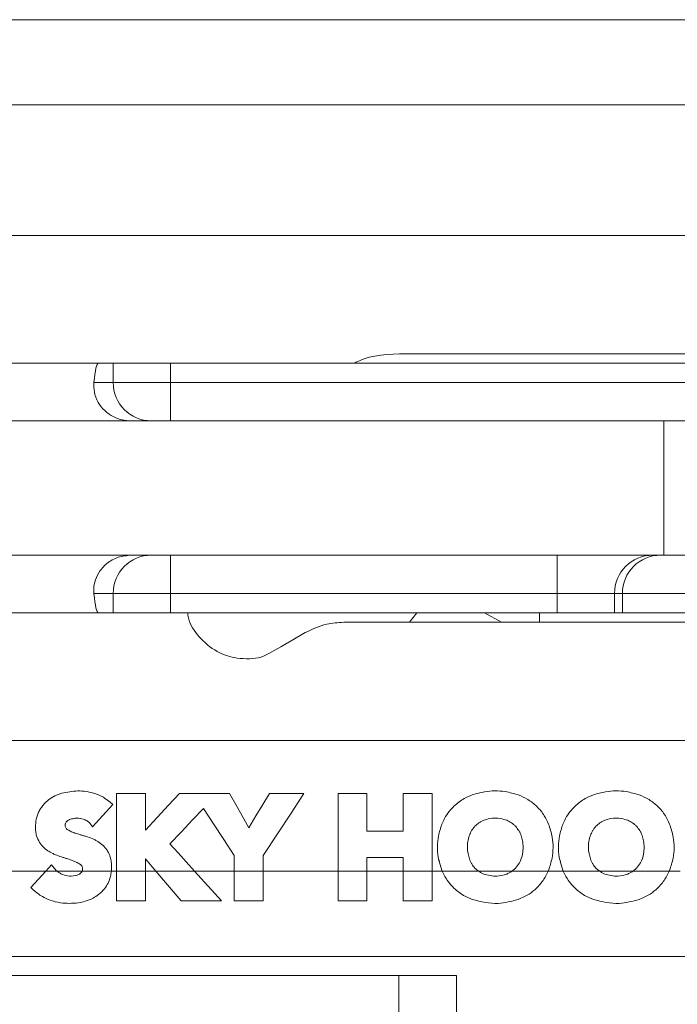
# Model space of a CAD drawing. Units: inches. Extents: x 0 to 33.4, y 0 to 8.5.
# Drawn here: x 4.3 to 4.4, y 7.4 to 7.6 of the extents above; entities that cross this region are included whole.
import ezdxf

# ---------------------------------------------------------------- set-up
doc = ezdxf.new("R2010")
doc.units = ezdxf.units.IN
doc.header["$MEASUREMENT"] = 0

msp = doc.modelspace()

# ---------------------------------------------------------------- linework, layer by layer
at = {"color": 7, "linetype": 'Continuous', "lineweight": 15}
for p, q in [((4.260679093870765, 7.61435937416587), (4.518056276627587, 7.61435937416587)), ((4.494434240178034, 7.596857080353861), (4.260679093870765, 7.596857080353861)), ((4.23902555068101, 7.570102573424208), (4.532792879722424, 7.570102573424208)), ((4.479578046464718, 7.54582470988416), (4.369976031263217, 7.54582470988416)), ((4.306910811798015, 7.543856231290859), (4.287117332453977, 7.543856231290859)), ((4.306910811798015, 7.543856231290859), (4.30994167278525, 7.543856231290859)), ((4.30994167278525, 7.543856231290859), (4.30994167278525, 7.53991915677228)), ((4.321687997090709, 7.543856231290859), (4.30994167278525, 7.543856231290859)), ((4.321687997090709, 7.53991915677228), (4.321687997090709, 7.543856231290859)), ((4.321687997090709, 7.543856231290859), (4.437709714131267, 7.543856231290859)), ((4.30994167278525, 7.53991915677228), (4.305985531820261, 7.53991915677228)), ((4.321687997090709, 7.53991915677228), (4.30994167278525, 7.53991915677228)), ((4.321687997090709, 7.53991915677228), (4.321687997090709, 7.532045242399077)), ((4.437709714131267, 7.53991915677228), (4.321687997090709, 7.53991915677228)), ((4.285875945461252, 7.532045242399077), (4.313586810676306, 7.532045242399077)), ((4.422931179520826, 7.532045242399077), (4.313586810676306, 7.532045242399077)), ((4.422931179520826, 7.532045242399077), (4.422931179520826, 7.504486190096935)), ((4.462151431778459, 7.532045242399077), (4.422931179520826, 7.532045242399077)), ((4.313586810676306, 7.504486190096935), (4.285875945461252, 7.504486190096935)), ((4.313586810676306, 7.504486190096935), (4.422931179520826, 7.504486190096935)), ((4.321687997090709, 7.504486190096935), (4.321687997090709, 7.496612158391754)), ((4.401037384439816, 7.504486190096935), (4.401037384439816, 7.496612158391754)), ((4.422931179520826, 7.504486190096935), (4.462151431778459, 7.504486190096935)), ((4.305985531820261, 7.496612158391754), (4.30994167278525, 7.496612158391754)), ((4.30994167278525, 7.496612158391754), (4.30994167278525, 7.492675083873175)), ((4.30994167278525, 7.496612158391754), (4.321687997090709, 7.496612158391754)), ((4.321687997090709, 7.492675083873175), (4.321687997090709, 7.496612158391754)), ((4.321687997090709, 7.496612158391754), (4.401037384439816, 7.496612158391754)), ((4.401037384439816, 7.496612158391754), (4.412803464517054, 7.496612158391754)), ((4.401037384439816, 7.496612158391754), (4.401037384439816, 7.492675083873175)), ((4.412803464517054, 7.492675083873175), (4.412803464517054, 7.496612158391754)), ((4.412803464517054, 7.496612158391754), (4.414417629870078, 7.496612158391754)), ((4.414417629870078, 7.496612158391754), (4.414417629870078, 7.492675083873175)), ((4.414417629870078, 7.496612158391754), (4.434027748665645, 7.496612158391754)), ((4.287117332453977, 7.492675083873175), (4.306910811798015, 7.492675083873175)), ((4.30994167278525, 7.492675083873175), (4.306910811798015, 7.492675083873175)), ((4.30994167278525, 7.492675083873175), (4.321687997090709, 7.492675083873175)), ((4.401037384439816, 7.492675083873175), (4.321687997090709, 7.492675083873175)), ((4.370737735797275, 7.490706605279874), (4.372250174325456, 7.492675083873175)), ((4.401037384439816, 7.492675083873175), (4.412803464517054, 7.492675083873175)), ((4.414417629870078, 7.492675083873175), (4.412803464517054, 7.492675083873175)), ((4.414417629870078, 7.492675083873175), (4.434027748665645, 7.492675083873175)), ((4.357237533086102, 7.490706605279874), (4.533575865343974, 7.490706605279874)), ((4.337265151808755, 7.483226339692541), (4.337951734543959, 7.483226339692541)), ((4.695311572959278, 7.466428741739826), (4.23902555068101, 7.466428741739826)), ((4.310606871767481, 7.45558151771455), (4.310606871767481, 7.439674234810172)), ((4.316542197868754, 7.45558151771455), (4.310606871767481, 7.45558151771455)), ((4.316542197868754, 7.448075556424055), (4.316542197868754, 7.45558151771455)), ((4.326452951378884, 7.45558151771455), (4.323561246117444, 7.45558151771455)), ((4.331434779161718, 7.45558151771455), (4.326452951378884, 7.45558151771455)), ((4.333800221169263, 7.45558151771455), (4.331434779161718, 7.45558151771455)), ((4.34907665402794, 7.45558151771455), (4.342007417025703, 7.45558151771455)), ((4.356075345178462, 7.45558151771455), (4.356075345178462, 7.439674234810172)), ((4.362010671279736, 7.45558151771455), (4.356075345178462, 7.45558151771455)), ((4.362010671279736, 7.447888411919298), (4.362010671279736, 7.45558151771455)), ((4.369451542655488, 7.45558151771455), (4.369451542655488, 7.447888411919298)), ((4.375386868756761, 7.45558151771455), (4.369451542655488, 7.45558151771455)), ((4.375386868756761, 7.439674234810172), (4.375386868756761, 7.45558151771455)), ((4.309871728259922, 7.453308327974632), (4.309344115688281, 7.453777538554271)), ((4.305218136685275, 7.449412906308209), (4.305725406825247, 7.448772743036763)), ((4.369451542655488, 7.447888411919298), (4.362010671279736, 7.447888411919298)), ((4.334797132319527, 7.442848182144463), (4.334797132319527, 7.439674234810172)), ((4.3407324584208, 7.439674234810172), (4.3407324584208, 7.442848182144463)), ((4.29780983226664, 7.440292926329661), (4.297305275428657, 7.440965590558988)), ((4.316542197868754, 7.439674234810172), (4.316542197868754, 7.442167304676683)), ((4.362010671279736, 7.44247659177044), (4.369451542655488, 7.44247659177044)), ((4.362010671279736, 7.439674234810172), (4.362010671279736, 7.44247659177044)), ((4.369451542655488, 7.44247659177044), (4.369451542655488, 7.439674234810172)), ((4.260679093870765, 7.439674234810172), (4.296130129670708, 7.439674234810172)), ((4.296130129670708, 7.439674234810172), (4.29303959070621, 7.436278178041711)), ((4.296130129670708, 7.439674234810172), (4.298382287653586, 7.439674234810172)), ((4.298382287653586, 7.439674234810172), (4.29780983226664, 7.440292926329661)), ((4.298382287653586, 7.439674234810172), (4.303599798713787, 7.439674234810172)), ((4.303599798713787, 7.439674234810172), (4.309567457108221, 7.439674234810172)), ((4.309567457108221, 7.439674234810172), (4.309605897997482, 7.440518086395261)), ((4.309567457108221, 7.439674234810172), (4.310606871767481, 7.439674234810172)), ((4.310606871767481, 7.439674234810172), (4.316542197868754, 7.439674234810172)), ((4.310606871767481, 7.439674234810172), (4.310606871767481, 7.433557366806087)), ((4.316542197868754, 7.433557366806087), (4.316542197868754, 7.439674234810172)), ((4.316542197868754, 7.439674234810172), (4.318679443845773, 7.439674234810172)), ((4.318679443845773, 7.439674234810172), (4.326638570567929, 7.439674234810172)), ((4.318679443845773, 7.439674234810172), (4.323923376600748, 7.433557366806087)), ((4.326638570567929, 7.439674234810172), (4.334797132319527, 7.439674234810172)), ((4.332157705477077, 7.433557366806087), (4.326638570567929, 7.439674234810172)), ((4.334797132319527, 7.439674234810172), (4.3407324584208, 7.439674234810172)), ((4.334797132319527, 7.439674234810172), (4.334797132319527, 7.433557366806087)), ((4.3407324584208, 7.439674234810172), (4.356075345178462, 7.439674234810172)), ((4.3407324584208, 7.433557366806087), (4.3407324584208, 7.439674234810172)), ((4.356075345178462, 7.439674234810172), (4.362010671279736, 7.439674234810172)), ((4.356075345178462, 7.439674234810172), (4.356075345178462, 7.433557366806087)), ((4.362010671279736, 7.433557366806087), (4.362010671279736, 7.439674234810172)), ((4.362010671279736, 7.439674234810172), (4.369451542655488, 7.439674234810172)), ((4.369451542655488, 7.439674234810172), (4.375386868756761, 7.439674234810172)), ((4.369451542655488, 7.439674234810172), (4.369451542655488, 7.433557366806087)), ((4.375386868756761, 7.439674234810172), (4.377449623594308, 7.439674234810172)), ((4.375386868756761, 7.433557366806087), (4.375386868756761, 7.439674234810172)), ((4.377390180281002, 7.43981550251157), (4.377449623594308, 7.439674234810172)), ((4.377449623594308, 7.439674234810172), (4.38486670591154, 7.439674234810172)), ((4.384173215256137, 7.440284713091208), (4.38486670591154, 7.439674234810172)), ((4.38486670591154, 7.439674234810172), (4.391799808486414, 7.439674234810172)), ((4.391799808486414, 7.439674234810172), (4.392494340463122, 7.440282014455716)), ((4.391799808486414, 7.439674234810172), (4.399219442774166, 7.439674234810172)), ((4.399219442774166, 7.439674234810172), (4.399278739422499, 7.43981550251157)), ((4.399219442774166, 7.439674234810172), (4.402281440735037, 7.439674234810172)), ((4.402221997421732, 7.43981550251157), (4.402281440735037, 7.439674234810172)), ((4.402281440735037, 7.439674234810172), (4.40969852305227, 7.439674234810172)), ((4.409005032396866, 7.440284713091208), (4.40969852305227, 7.439674234810172)), ((4.40969852305227, 7.439674234810172), (4.416631625627144, 7.439674234810172)), ((4.416631625627144, 7.439674234810172), (4.417326157603851, 7.440282014455716)), ((4.416631625627144, 7.439674234810172), (4.424051259914895, 7.439674234810172)), ((4.424051259914895, 7.439674234810172), (4.424110556563228, 7.43981550251157)), ((4.424051259914895, 7.439674234810172), (4.426284762113287, 7.439674234810172)), ((4.29303959070621, 7.436278178041711), (4.293546860846183, 7.435811548765585)), ((4.310606871767481, 7.433557366806087), (4.316542197868754, 7.433557366806087)), ((4.323923376600748, 7.433557366806087), (4.332157705477077, 7.433557366806087)), ((4.334797132319527, 7.433557366806087), (4.3407324584208, 7.433557366806087)), ((4.356075345178462, 7.433557366806087), (4.362010671279736, 7.433557366806087)), ((4.369451542655488, 7.433557366806087), (4.375386868756761, 7.433557366806087)), ((4.663815504804545, 7.422171940998164), (4.260679093870765, 7.422171940998164)), ((4.185875946211444, 7.418234983811563), (4.368553557029095, 7.418234866479586)), ((4.368553557029095, 6.969948215791894), (4.368553557029095, 7.418234866479586)), ((4.368553557029095, 7.418234866479586), (4.380364135258954, 7.418234866479586)), ((4.380364135258954, 7.418234866479586), (4.380364135258954, 5.604123180585918))]:
    msp.add_line(p, q, dxfattribs=at)
at = {"color": 8, "linetype": 'Continuous', "lineweight": 15}
for p, q in [((4.386164470919648, 7.492675083873175), (4.389599085909349, 7.490706605279874)), ((4.397396485166461, 7.492675083873175), (4.397396485166461, 7.490706605279874))]:
    msp.add_line(p, q, dxfattribs=at)
at = {"color": 7, "linetype": 'Continuous', "lineweight": 15, "flags": 128}
for points in [[(4.341888735730052, 7.484281271505878), (4.344337850104341, 7.485695239171603), (4.346830083980509, 7.487134081216643), (4.349363516047418, 7.488596741653199)], [(4.323561246117444, 7.45558151771455), (4.321315629392332, 7.453180084122781), (4.318969737825605, 7.450671526435188), (4.316542197868754, 7.448075556424055)], [(4.337782439166341, 7.448542068368202), (4.336406985722363, 7.450973538946314), (4.335076470425923, 7.453325458443405), (4.333800221169263, 7.45558151771455)], [(4.342007417025703, 7.45558151771455), (4.340653362001195, 7.453325458443405), (4.339241726308531, 7.450973538946314), (4.337782439166341, 7.448542068368202)], [(4.3407324584208, 7.442848182144463), (4.343641602147456, 7.447287554860449), (4.346443137783878, 7.45156278013935), (4.34907665402794, 7.45558151771455)], [(4.305725406825247, 7.448772743036763), (4.307136221194066, 7.450316010542138), (4.308519623879547, 7.451829241061169), (4.309871728259922, 7.453308327974632)], [(4.321576927707126, 7.445284228669711), (4.323934552471643, 7.447746909553945), (4.326239876507009, 7.450155148400431), (4.328477279993667, 7.452492284068308)], [(4.328477279993667, 7.452492284068308), (4.330516759100097, 7.449380053354395), (4.332631741334309, 7.446152602638182), (4.334797132319527, 7.442848182144463)], [(4.326638570567929, 7.439674234810172), (4.324942888823255, 7.441553658432244), (4.323253557671886, 7.443425924803662), (4.321576927707126, 7.445284228669711)], [(4.297305275428657, 7.440965590558988), (4.296717830881533, 7.440320147348536), (4.296130129670708, 7.439674234810172)], [(4.316542197868754, 7.442167304676683), (4.317253742982258, 7.441337298264989), (4.317966329417064, 7.440506118533514), (4.318679443845773, 7.439674234810172)]]:
    msp.add_lwpolyline(points, dxfattribs=at)
at = {"color": 7, "linetype": 'Continuous', "lineweight": 15}
for centre, radius, start, end in [((4.317794075301737, 7.539897644894279), 0.007852431982630189, 179.8430369899076, 269.8429803086606), ((4.31779430929998, 7.496633554564348), 0.00785266566388018, 90.15872235774076, 180.1561141091122), ((4.420662662663305, 7.496626992543095), 0.007859212145888415, 90.11040947009478, 180.1081450345652), ((4.422276804866922, 7.496627015604365), 0.007859189040085885, 90.11024102845793, 180.1083134761926)]:
    msp.add_arc(centre, radius, start, end, dxfattribs=at)
for centre, major_axis, ratio, start_param, end_param in [((4.306910804700098, 7.532045197531328), (0, 0.01181102362204811), 0.1051042352656631, 0, 0.8410686705679153), ((4.306910804700098, 7.504486142413219), (0, 0.01181102362204722), 0.105104235265671, 2.300523983021914, 3.141592653589792)]:
    msp.add_ellipse(centre, major_axis=major_axis, ratio=ratio, start_param=start_param, end_param=end_param, dxfattribs=at)
for points, knots in [([(4.369976031263217, 7.54582470988416), (4.366530189638119, 7.545743630758173), (4.362779735570832, 7.545655384236446), (4.359629877669698, 7.543991381817082), (4.359374045738259, 7.543856231290859)], [0, 0, 0, 0, 0.918779849926874, 1, 1, 1, 1]), ([(4.305985531820261, 7.53991915677228), (4.305972603592519, 7.53927655186937), (4.305946673139312, 7.537987663964701), (4.306732590460072, 7.535859805957118), (4.308152183154404, 7.534060338621169), (4.310068523402198, 7.532738934125281), (4.311972738076565, 7.532118113634343), (4.313190764409291, 7.532063122871557), (4.313586810676306, 7.532045242399077)], [0, 0, 0, 0, 0.1878203798266759, 0.3767157933476967, 0.5465552092630585, 0.7184249408676152, 0.9084447125176718, 1, 1, 1, 1]), ([(4.313586810676306, 7.504486190096935), (4.312701302266368, 7.504400170367172), (4.310929417826141, 7.504228046625594), (4.308591117971208, 7.502894096612176), (4.30691741282148, 7.501011074157283), (4.306071161909509, 7.498945009910651), (4.305922348179641, 7.497494116465359), (4.305973583161386, 7.496778945491402), (4.305985531820261, 7.496612158391754)], [0, 0, 0, 0, 0.203974351034049, 0.4081485559555147, 0.6051860676581968, 0.7810224530504696, 0.9489316103790605, 1, 1, 1, 1]), ([(4.32520587378523, 7.492675083873175), (4.32525588361676, 7.492324313998138), (4.325520003276598, 7.490471773862725), (4.327488597002305, 7.487548687606731), (4.330769120350087, 7.484744775536161), (4.334330063026376, 7.483401845201074), (4.336431677327574, 7.483276177831526), (4.337265151808755, 7.483226339692541)], [0, 0, 0, 0, 0.06588489022874909, 0.3479614760333444, 0.6402662630171249, 0.8573340076605174, 1, 1, 1, 1]), ([(4.349363516047418, 7.488596741653199), (4.350789512502646, 7.489283727239451), (4.35325963276837, 7.490473728107016), (4.356055651478723, 7.490637414695547), (4.357237533086102, 7.490706605279874)], [0, 0, 0, 0, 0.5772983911003323, 1, 1, 1, 1]), ([(4.337951734543959, 7.483226339692541), (4.338733834419593, 7.483288116689864), (4.340145466236901, 7.483399619552499), (4.341351079785469, 7.484009354045239), (4.341888735730052, 7.484281271505878)], [0, 0, 0, 0, 0.554039563322469, 1, 1, 1, 1]), ([(4.299417089699465, 7.455654732868762), (4.299165750224127, 7.455573353659931), (4.298663064976343, 7.455410593203379), (4.297712651978451, 7.454989048454251), (4.297084255099165, 7.454557363273716), (4.296667796126205, 7.454271271517292)], [0, 0, 0, 0, 0.2522017882582742, 0.5044098952283566, 1, 1, 1, 1]), ([(4.306140454030587, 7.45558151771455), (4.305562803880997, 7.455729135925226), (4.304436243143256, 7.456017027965837), (4.30214380680313, 7.456205389076349), (4.300499471925624, 7.455873318247867), (4.299417089699465, 7.455654732868762)], [0, 0, 0, 0, 0.2645133215030362, 0.5158664337341259, 1, 1, 1, 1]), ([(4.309344115688281, 7.453777538554271), (4.308962250391092, 7.454085304099929), (4.308300277176006, 7.454618823509138), (4.307207583430363, 7.455209858570806), (4.306498457160349, 7.455456832613855), (4.306140454030587, 7.45558151771455)], [0, 0, 0, 0, 0.4029944435598141, 0.6986011282771422, 1, 1, 1, 1]), ([(4.383633400158793, 7.455304848910651), (4.383067522320053, 7.45506574997558), (4.382094772415648, 7.454654736413445), (4.380847719164135, 7.453849181081292), (4.380197213012627, 7.45327662911145), (4.37986956630559, 7.452988246338908)], [0, 0, 0, 0, 0.4083829384665307, 0.702014528857235, 1, 1, 1, 1]), ([(4.393035519544708, 7.455304848910651), (4.392160965975165, 7.455557228741611), (4.389948084682189, 7.456195824964996), (4.38662839021058, 7.456181488440995), (4.384462890465172, 7.455547642369071), (4.383633400158793, 7.455304848910651)], [0, 0, 0, 0, 0.2873219073404731, 0.7270100951603791, 1, 1, 1, 1]), ([(4.396798004080166, 7.452988246338908), (4.396525229100278, 7.45323092204788), (4.395979651360407, 7.453716298180531), (4.394762507865893, 7.454556383223021), (4.393726818537392, 7.455005244350755), (4.393035519544708, 7.455304848910651)], [0, 0, 0, 0, 0.2495247379876242, 0.4990748882058417, 1, 1, 1, 1]), ([(4.408465217299523, 7.455304848910651), (4.407899339460783, 7.45506574997558), (4.406926589556377, 7.454654736413445), (4.405679536304864, 7.453849181081292), (4.405029030153356, 7.45327662911145), (4.404701383446319, 7.452988246338908)], [0, 0, 0, 0, 0.4083829384665307, 0.702014528857235, 1, 1, 1, 1]), ([(4.417867336685437, 7.455304848910651), (4.416992778243736, 7.455557228853335), (4.414779896086562, 7.456195822051185), (4.411460202769391, 7.45618148766304), (4.409294707620041, 7.455547642529188), (4.408465217299523, 7.455304848910651)], [0, 0, 0, 0, 0.2873233893390938, 0.7270100787897993, 1, 1, 1, 1]), ([(4.421629821220895, 7.452988246338908), (4.421357046241006, 7.45323092204788), (4.420811468501136, 7.453716298180531), (4.419594325006622, 7.454556383223021), (4.418558635678121, 7.455005244350755), (4.417867336685437, 7.455304848910651)], [0, 0, 0, 0, 0.2495247379876242, 0.4990748882058417, 1, 1, 1, 1]), ([(4.296667796126205, 7.454271271517292), (4.296361872825338, 7.454009253195562), (4.295820707292266, 7.453545753735558), (4.295187299964898, 7.452748884401351), (4.294882006318364, 7.452215323220565), (4.29472823253221, 7.451946573039074)], [0, 0, 0, 0, 0.3922560793828551, 0.6938846099615144, 1, 1, 1, 1]), ([(4.37986956630559, 7.452988246338908), (4.379613290299131, 7.452727301907117), (4.378969755664575, 7.452072044390534), (4.378103086792417, 7.450860424643478), (4.377629596963243, 7.449839569815044), (4.377390180281002, 7.449323382009067)], [0, 0, 0, 0, 0.2465060378210597, 0.6190012680358279, 1, 1, 1, 1]), ([(4.399278739422499, 7.449323382009067), (4.399007529013174, 7.44990141120425), (4.398555818464369, 7.450864139314984), (4.397688847462314, 7.452072169626062), (4.397096294408282, 7.452681506872992), (4.396798004080166, 7.452988246338908)], [0, 0, 0, 0, 0.4273175329766548, 0.7117124958981427, 1, 1, 1, 1]), ([(4.404701383446319, 7.452988246338908), (4.404445107439861, 7.452727301907117), (4.403801572805305, 7.452072044390534), (4.402934903933147, 7.450860424643478), (4.402461414103972, 7.449839569815044), (4.402221997421732, 7.449323382009067)], [0, 0, 0, 0, 0.2465060378210597, 0.6190012680358279, 1, 1, 1, 1]), ([(4.424110556563228, 7.449323382009067), (4.423839340420009, 7.449901410932375), (4.423387620895739, 7.450864137365804), (4.422520649974862, 7.452072165773692), (4.421928105963992, 7.45268150628945), (4.421629821220895, 7.452988246338908)], [0, 0, 0, 0, 0.4273191707446476, 0.7117143184349994, 1, 1, 1, 1]), ([(4.29472823253221, 7.451946573039074), (4.294607914014522, 7.451688939973921), (4.294367335625195, 7.451173799419976), (4.294068599048887, 7.450097505060995), (4.29402379057556, 7.449257561917595), (4.293994453008893, 7.448707623789026)], [0, 0, 0, 0, 0.2567464062092497, 0.5133676682361051, 0.9999999999999999, 0.9999999999999999, 0.9999999999999999, 0.9999999999999999]), ([(4.300104750422216, 7.449087310069524), (4.300106639500307, 7.449145455229309), (4.300110418271129, 7.449261764467284), (4.300148625776651, 7.44946642598749), (4.300223460509337, 7.449596835232944), (4.30026886852631, 7.44967596460267)], [0, 0, 0, 0, 0.2821737624671686, 0.5644393344109246, 1, 1, 1, 1]), ([(4.300508944419599, 7.448227501335441), (4.300427493793349, 7.448295484724523), (4.300264247230963, 7.448431739718228), (4.300123228195993, 7.448741769981567), (4.300111246175565, 7.448965837471655), (4.300104750422216, 7.449087310069524)], [0, 0, 0, 0, 0.3131594482644708, 0.6276465358370213, 1, 1, 1, 1]), ([(4.30026886852631, 7.44967596460267), (4.300305239600657, 7.449723529451418), (4.300377970125053, 7.449818643947056), (4.300545127768891, 7.449976574829519), (4.300691618221411, 7.450064474071655), (4.300785635223244, 7.450120887462883)], [0, 0, 0, 0, 0.263795595203153, 0.527506880583215, 1, 1, 1, 1]), ([(4.300785635223244, 7.450120887462883), (4.300850768962411, 7.450153801582124), (4.300981038000171, 7.450219630608631), (4.301250435826536, 7.450329058564335), (4.301462006762451, 7.450383320390797), (4.30160214845748, 7.450419262682693)], [0, 0, 0, 0, 0.2523954691698218, 0.5047969811654961, 1, 1, 1, 1]), ([(4.30160214845748, 7.450419262682693), (4.301832113426812, 7.450460622118109), (4.302459374536202, 7.450573435671484), (4.303297403485338, 7.450467025966431), (4.303853921321721, 7.450284475213046), (4.304029989077525, 7.450226720906953)], [0, 0, 0, 0, 0.2835135935168902, 0.7733223530213111, 1, 1, 1, 1]), ([(4.304029989077525, 7.450226720906953), (4.304155348154657, 7.450177200003092), (4.304406174596568, 7.450078115418235), (4.304829873210361, 7.449828591407147), (4.305069349759349, 7.449572201508556), (4.305218136685275, 7.449412906308209)], [0, 0, 0, 0, 0.2745067333275616, 0.5492505909912963, 1, 1, 1, 1]), ([(4.377390180281002, 7.449323382009067), (4.377127648417033, 7.448523896805868), (4.376424535803712, 7.446382716219123), (4.376370928774493, 7.443020263755552), (4.37710359382473, 7.440716596267376), (4.377390180281002, 7.43981550251157)], [0, 0, 0, 0, 0.2662144243135067, 0.7129752432824102, 1, 1, 1, 1]), ([(4.377390180281002, 7.449323382009067), (4.377127250638727, 7.448522144485805), (4.376421862257262, 7.446372582211983), (4.376372155738208, 7.443010317624425), (4.377105195793258, 7.440709854965856), (4.377390180281002, 7.43981550251157)], [0, 0, 0, 0, 0.2664432230966611, 0.7148146259453422, 1, 1, 1, 1]), ([(4.384175928558125, 7.448856752732943), (4.384050558565797, 7.448716052042591), (4.38379983918003, 7.448434673779684), (4.383383199666659, 7.447821783771198), (4.383166036839534, 7.447314004523472), (4.383023053876232, 7.446979675750429)], [0, 0, 0, 0, 0.2546449665216677, 0.5092480936558956, 1, 1, 1, 1]), ([(4.385964947891222, 7.45008017326655), (4.385794476119131, 7.450002536641046), (4.385453522467609, 7.44984725878693), (4.38482828403652, 7.449467693061027), (4.384434399317254, 7.449098814332196), (4.384175928558125, 7.448856752732943)], [0, 0, 0, 0, 0.2558252853618397, 0.5116657387091748, 1, 1, 1, 1]), ([(4.390701273176788, 7.45008017326655), (4.390280851241139, 7.450216527523208), (4.38915229591554, 7.450582548678315), (4.387472987538847, 7.450575164661862), (4.386365447412838, 7.450211631227446), (4.385964947891222, 7.45008017326655)], [0, 0, 0, 0, 0.2748441673720005, 0.7377751313527441, 1, 1, 1, 1]), ([(4.392494340463122, 7.448856752732943), (4.392362637569499, 7.448986091035016), (4.392099234810828, 7.449244764664963), (4.391517350570708, 7.44968464676822), (4.391025012229241, 7.449923267347157), (4.390701273176788, 7.45008017326655)], [0, 0, 0, 0, 0.2550954421718759, 0.5101850182940921, 1, 1, 1, 1]), ([(4.393643167191778, 7.446979675750429), (4.393573078980859, 7.447154343659768), (4.393432884723791, 7.447503723925907), (4.393081752942993, 7.448155160736718), (4.392727461355245, 7.448578318484997), (4.392494340463122, 7.448856752732943)], [0, 0, 0, 0, 0.2547998613631323, 0.5096645612310206, 1, 1, 1, 1]), ([(4.399278739422499, 7.43981550251157), (4.399548308425667, 7.440649302562717), (4.400263872665948, 7.442862604140915), (4.40026875042513, 7.446225532742267), (4.399561239734465, 7.44843940861688), (4.399278739422499, 7.449323382009067)], [0, 0, 0, 0, 0.2663691147609438, 0.7070702157816461, 1, 1, 1, 1]), ([(4.399278739422499, 7.43981550251157), (4.399548343174268, 7.440649352847807), (4.400262297382087, 7.442857522995077), (4.400268669823648, 7.44622123809969), (4.399562697592883, 7.448433542574143), (4.399278739422499, 7.449323382009067)], [0, 0, 0, 0, 0.2661591887188089, 0.704832449432388, 1, 1, 1, 1]), ([(4.402221997421732, 7.449323382009067), (4.401959466601786, 7.448523896868076), (4.401256356769006, 7.446382716400541), (4.401202722150819, 7.443020260921844), (4.40193540411768, 7.440716595992105), (4.402221997421732, 7.43981550251157)], [0, 0, 0, 0, 0.2662143163718415, 0.7129749699743325, 1, 1, 1, 1]), ([(4.402221997421732, 7.449323382009067), (4.401959067779456, 7.448522144485805), (4.40125367939799, 7.446372582211983), (4.401203972878937, 7.443010317624425), (4.401937012933987, 7.440709854965856), (4.402221997421732, 7.43981550251157)], [0, 0, 0, 0, 0.2664432230966611, 0.7148146259453422, 1, 1, 1, 1]), ([(4.409007745698855, 7.448856752732943), (4.408882376784597, 7.448716051363375), (4.408631657821131, 7.448434669796459), (4.408214996197745, 7.447821790547803), (4.407997836546938, 7.447314006261456), (4.407854856350465, 7.446979675750429)], [0, 0, 0, 0, 0.2546440698286386, 0.509249821763148, 1, 1, 1, 1]), ([(4.410796750365454, 7.45008017326655), (4.410626283804409, 7.450002536044394), (4.410285336651132, 7.449847255209724), (4.409660100795461, 7.449467693768165), (4.409266216306714, 7.449098814612372), (4.409007745698855, 7.448856752732943)], [0, 0, 0, 0, 0.2558209031610131, 0.5116628630688697, 1, 1, 1, 1]), ([(4.415533090317518, 7.45008017326655), (4.415112663474908, 7.450216527746401), (4.41398410707662, 7.450582545576556), (4.412304796049139, 7.450575161288034), (4.41119725479024, 7.450211631414645), (4.410796750365454, 7.45008017326655)], [0, 0, 0, 0, 0.2748463060564169, 0.7377729626408147, 1, 1, 1, 1]), ([(4.417326157603851, 7.448856752732943), (4.417194454710228, 7.448986091035016), (4.416931051951557, 7.449244764664963), (4.416349167711437, 7.44968464676822), (4.41585682936997, 7.449923267347157), (4.415533090317518, 7.45008017326655)], [0, 0, 0, 0, 0.2550954421718759, 0.5101850182940921, 1, 1, 1, 1]), ([(4.418474984332506, 7.446979675750429), (4.418404896121588, 7.447154343659768), (4.41826470186452, 7.447503723925907), (4.417913570083722, 7.448155160736718), (4.417559278495975, 7.448578318484997), (4.417326157603851, 7.448856752732943)], [0, 0, 0, 0, 0.2547998613631323, 0.5096645612310206, 1, 1, 1, 1]), ([(4.424110556563228, 7.43981550251157), (4.424380125566397, 7.440649302562717), (4.425095689806677, 7.442862604140915), (4.425100567565859, 7.446225532742267), (4.424393056875195, 7.44843940861688), (4.424110556563228, 7.449323382009067)], [0, 0, 0, 0, 0.2663691147609438, 0.7070702157816461, 1, 1, 1, 1]), ([(4.424110556563228, 7.43981550251157), (4.424380160314997, 7.440649352847807), (4.425094114522816, 7.442857522995077), (4.425100486964377, 7.44622123809969), (4.424394514733612, 7.448433542574143), (4.424110556563228, 7.449323382009067)], [0, 0, 0, 0, 0.2661591887188089, 0.704832449432388, 1, 1, 1, 1]), ([(4.293994453008893, 7.448707623789026), (4.294004644088357, 7.448399908998796), (4.294025036668738, 7.447784164747516), (4.294219373764668, 7.44669019889237), (4.294599099339946, 7.445979516718402), (4.294828602706058, 7.445549985599665)], [0, 0, 0, 0, 0.2832585051202477, 0.5668066719303536, 0.9999999999999999, 0.9999999999999999, 0.9999999999999999, 0.9999999999999999]), ([(4.302089076165783, 7.447473291381472), (4.301930832646513, 7.447528700736131), (4.301614293443157, 7.447639537711088), (4.301074635055759, 7.447872503974555), (4.300721158385342, 7.448094327135681), (4.300508944419599, 7.448227501335441)], [0, 0, 0, 0, 0.2854623035771922, 0.5710187095167393, 1, 1, 1, 1]), ([(4.30435144203074, 7.446781619371726), (4.304150616168233, 7.446839630066747), (4.30374896134906, 7.446955652350569), (4.302993453124724, 7.447182362685984), (4.302441854756108, 7.447359806164865), (4.302089076165783, 7.447473291381472)], [0, 0, 0, 0, 0.2649423224621122, 0.5298887269371063, 1, 1, 1, 1]), ([(4.383023053876232, 7.446979675750429), (4.382899208721194, 7.446561043614455), (4.38265660432045, 7.445740971174411), (4.382547737291148, 7.444092247520028), (4.382836310715417, 7.442912039410921), (4.383023053876232, 7.442148296896264)], [0, 0, 0, 0, 0.2689987422088247, 0.526950599190322, 1, 1, 1, 1]), ([(4.383023053876232, 7.446979675750429), (4.382899328902087, 7.446561580257308), (4.382656971879341, 7.445742599452217), (4.382547542646468, 7.444094129397175), (4.382836170061702, 7.442913041401642), (4.383023053876232, 7.442148296896264)], [0, 0, 0, 0, 0.2688143841718726, 0.5265634870294432, 1, 1, 1, 1]), ([(4.394050059824652, 7.444570732912076), (4.394044910559586, 7.444784924205543), (4.394034611940979, 7.445213310472657), (4.393935680526391, 7.446029031232173), (4.393758173373573, 7.446605915024497), (4.393643167191778, 7.446979675750429)], [0, 0, 0, 0, 0.2604085887065595, 0.5208216516817358, 1, 1, 1, 1]), ([(4.407854856350465, 7.446979675750429), (4.407731017250779, 7.446561043277247), (4.407488424397434, 7.445740969113039), (4.407379554694398, 7.4440922490983), (4.407668119098038, 7.442912039854913), (4.407854856350465, 7.442148296896264)], [0, 0, 0, 0, 0.2689983581656411, 0.5269505303051711, 1, 1, 1, 1]), ([(4.407854856350465, 7.446979675750429), (4.407731137431876, 7.446561579920654), (4.407488791956901, 7.445742597394717), (4.407379360043735, 7.444094130972369), (4.407667978443842, 7.442913041845132), (4.407854856350465, 7.442148296896264)], [0, 0, 0, 0, 0.2688140003402788, 0.5265634175876394, 1, 1, 1, 1]), ([(4.418881876965381, 7.444570732912076), (4.418876727700314, 7.444784924205543), (4.418866429081708, 7.445213310472657), (4.418767497667121, 7.446029031232173), (4.418589990514302, 7.446605915024497), (4.418474984332506, 7.446979675750429)], [0, 0, 0, 0, 0.2604085887065595, 0.5208216516817358, 1, 1, 1, 1]), ([(4.294828602706058, 7.445549985599665), (4.294966730935679, 7.445360215243295), (4.295243010424569, 7.444980642890791), (4.295882815286007, 7.444303675958855), (4.296459002978938, 7.443912000811981), (4.296838690152023, 7.443653900836731)], [0, 0, 0, 0, 0.2542760318632612, 0.5085944583030141, 1, 1, 1, 1]), ([(4.306806415670674, 7.44571823965598), (4.306611875856822, 7.445829888289913), (4.306222804030628, 7.446053181080402), (4.305413858337142, 7.44643629187261), (4.304775599915495, 7.446643751211486), (4.30435144203074, 7.446781619371726)], [0, 0, 0, 0, 0.2511934252747331, 0.5023767770943619, 1, 1, 1, 1]), ([(4.308793447382981, 7.443781323364735), (4.308657421679004, 7.443976792434265), (4.308385360232581, 7.444367744998611), (4.307754916528738, 7.445059554316443), (4.307182447294459, 7.445457104923539), (4.306806415670674, 7.44571823965598)], [0, 0, 0, 0, 0.2554624389689832, 0.5109437306338616, 1, 1, 1, 1]), ([(4.296838690152023, 7.443653900836731), (4.297040107484738, 7.443539273490974), (4.297442927787258, 7.443310026973445), (4.298263899918843, 7.442923464965945), (4.298903747121727, 7.44270767780639), (4.299323502780589, 7.44256611606958)], [0, 0, 0, 0, 0.2559522095534278, 0.5118861673608686, 1, 1, 1, 1]), ([(4.309605897997482, 7.440518086395261), (4.309595105188665, 7.440852491945919), (4.309573506624205, 7.441521704193046), (4.309374923951101, 7.442650676714849), (4.309007483148667, 7.44336514353102), (4.308793447382981, 7.443781323364735)], [0, 0, 0, 0, 0.2942815579956632, 0.5889161299094343, 1, 1, 1, 1]), ([(4.392494340463122, 7.440282014455716), (4.392776639705005, 7.440631126337373), (4.393465887445986, 7.441483500485375), (4.393973956215198, 7.443006440348991), (4.39402751291132, 7.444107286183344), (4.394050059824652, 7.444570732912076)], [0, 0, 0, 0, 0.2865586318505627, 0.6996472549637527, 1, 1, 1, 1]), ([(4.417326157603851, 7.440282014455716), (4.417608458050751, 7.440631125988784), (4.418297707708926, 7.441483498018209), (4.418805750201545, 7.443006443953286), (4.418859323160707, 7.444107286604173), (4.418881876965381, 7.444570732912076)], [0, 0, 0, 0, 0.2865588518563325, 0.6996467517433459, 1, 1, 1, 1]), ([(4.299323502780589, 7.44256611606958), (4.299529434985931, 7.442502545472778), (4.299941293880449, 7.442375405981998), (4.300710989216136, 7.442129528800753), (4.301271384411538, 7.441937129704236), (4.301627917493127, 7.44181472208308)], [0, 0, 0, 0, 0.2667506290458186, 0.5334941128257236, 1, 1, 1, 1]), ([(4.301627917493127, 7.44181472208308), (4.301788267836823, 7.44175540722544), (4.302109008506767, 7.441636762720297), (4.30265677199034, 7.4413848970231), (4.303015153831137, 7.441145291907553), (4.303231112306217, 7.441000907484336)], [0, 0, 0, 0, 0.2843380124993337, 0.568746923254397, 1, 1, 1, 1]), ([(4.303231112306217, 7.441000907484336), (4.303324943499533, 7.440918256374069), (4.303513340768307, 7.440752306833354), (4.303654118232854, 7.44041403306215), (4.30366542949788, 7.440185161904124), (4.30367056456296, 7.440081259441523)], [0, 0, 0, 0, 0.3513985462547419, 0.705549231835541, 1, 1, 1, 1]), ([(4.383023053876232, 7.442148296896264), (4.383094592912753, 7.441971452381007), (4.383237693693148, 7.441617707217916), (4.383591816225396, 7.440970814540725), (4.383944523255434, 7.440554589552776), (4.384173215256137, 7.440284713091208)], [0, 0, 0, 0, 0.2600800823728048, 0.5202427172972309, 1, 1, 1, 1]), ([(4.407854856350465, 7.442148296896264), (4.407926401306733, 7.441971452819668), (4.408069513210854, 7.441617710307913), (4.408423631693799, 7.440970813829894), (4.408776339738358, 7.440554589273171), (4.409005032396866, 7.440284713091208)], [0, 0, 0, 0, 0.2600820120729994, 0.520243968497124, 1, 1, 1, 1]), ([(4.299315362874622, 7.439061292557601), (4.299128669646574, 7.439159067872937), (4.29879711249212, 7.439332711586037), (4.298508422195686, 7.439570388869691), (4.298382287653586, 7.439674234810172)], [0, 0, 0, 0, 0.5630800769623918, 1, 1, 1, 1]), ([(4.302184019735654, 7.438733115015403), (4.301631114826724, 7.438659927591594), (4.300642356743102, 7.438529046755233), (4.299721350463867, 7.438898454435043), (4.299315362874622, 7.439061292557601)], [0, 0, 0, 0, 0.559191290660054, 1, 1, 1, 1]), ([(4.303011378844596, 7.439050498015633), (4.302867972478266, 7.438976861923114), (4.302603484128672, 7.43884105282984), (4.302315745587689, 7.438767011100052), (4.302184019735654, 7.438733115015403)], [0, 0, 0, 0, 0.5422029611167514, 1, 1, 1, 1]), ([(4.30351322971384, 7.439511612688798), (4.303435198972106, 7.439411694411002), (4.303293187938375, 7.439229849440634), (4.303098907909444, 7.439106204033842), (4.303011378844596, 7.439050498015633)], [0, 0, 0, 0, 0.5494695706603243, 1, 1, 1, 1]), ([(4.303599798713787, 7.439674234810172), (4.30358600563671, 7.439642474382113), (4.303561452809148, 7.439585938171293), (4.303527923301842, 7.439534259680056), (4.30351322971384, 7.439511612688798)], [0, 0, 0, 0, 0.5617714310777083, 1, 1, 1, 1]), ([(4.30367056456296, 7.440081259441523), (4.303669176695607, 7.440023974312667), (4.303665812832753, 7.439885128682634), (4.303624227002592, 7.439752275333993), (4.303599798713787, 7.439674234810172)], [0, 0, 0, 0, 0.4125814319313896, 0.9999999999999999, 0.9999999999999999, 0.9999999999999999, 0.9999999999999999]), ([(4.308891096921592, 7.437208620626492), (4.309074526930333, 7.437640405221137), (4.309411141042629, 7.438432777140139), (4.309518569350765, 7.439285969654993), (4.309567457108221, 7.439674234810172)], [0, 0, 0, 0, 0.5449266743192829, 1, 1, 1, 1]), ([(4.377449623594308, 7.439674234810172), (4.37780942157498, 7.438940482701394), (4.378444180640884, 7.437645990157823), (4.379438746356453, 7.436606371264391), (4.37986956630559, 7.436156035452711)], [0, 0, 0, 0, 0.566826060468201, 1, 1, 1, 1]), ([(4.38486670591154, 7.439674234810172), (4.385059764658349, 7.439543796458446), (4.385407907006544, 7.439308577309789), (4.385791402544617, 7.439137500491571), (4.385962234589233, 7.439061292557601)], [0, 0, 0, 0, 0.55453968128142, 1, 1, 1, 1]), ([(4.385962234589233, 7.439061292557601), (4.386854701333474, 7.438824494682027), (4.388444018009478, 7.43840280186835), (4.390013235785302, 7.438860577005938), (4.390701273176788, 7.439061292557601)], [0, 0, 0, 0, 0.5615411690553271, 1, 1, 1, 1]), ([(4.390701273176788, 7.439061292557601), (4.390918051433021, 7.439159500556807), (4.391301587346836, 7.439333255505176), (4.391648830545708, 7.43957090649027), (4.391799808486414, 7.439674234810172)], [0, 0, 0, 0, 0.5652097976374431, 1, 1, 1, 1]), ([(4.396799353397912, 7.43615333681722), (4.397342048174663, 7.436737715666435), (4.398323182961305, 7.437794210849557), (4.39894263019467, 7.439093583670196), (4.399219442774166, 7.439674234810172)], [0, 0, 0, 0, 0.5531296862970557, 1, 1, 1, 1]), ([(4.402281440735037, 7.439674234810172), (4.402641238715709, 7.438940482701394), (4.403275997781613, 7.437645990157823), (4.404270563497183, 7.436606371264391), (4.404701383446319, 7.436156035452711)], [0, 0, 0, 0, 0.566826060468201, 1, 1, 1, 1]), ([(4.40969852305227, 7.439674234810172), (4.409891576618536, 7.439543796016356), (4.410239712384787, 7.43930857420558), (4.410623204747365, 7.439137500055261), (4.410794037063464, 7.439061292557601)], [0, 0, 0, 0, 0.554535284741233, 1, 1, 1, 1]), ([(4.410794037063464, 7.439061292557601), (4.411686508747957, 7.438824494187448), (4.413275830493309, 7.438402801482249), (4.414845052943598, 7.438860577307465), (4.415533090317518, 7.439061292557601)], [0, 0, 0, 0, 0.5615424863483108, 1, 1, 1, 1]), ([(4.415533090317518, 7.439061292557601), (4.415749868573752, 7.439159500556807), (4.416133404487566, 7.439333255505176), (4.416480647686438, 7.43957090649027), (4.416631625627144, 7.439674234810172)], [0, 0, 0, 0, 0.5652097976374431, 1, 1, 1, 1]), ([(4.421631170538642, 7.43615333681722), (4.422173865315392, 7.436737715666435), (4.423155000102034, 7.437794210849557), (4.423774447335399, 7.439093583670196), (4.424051259914895, 7.439674234810172)], [0, 0, 0, 0, 0.5531296862970557, 1, 1, 1, 1]), ([(4.306962393868801, 7.434840391984471), (4.307392008616102, 7.435221337953055), (4.308165435789318, 7.435907147659269), (4.308667786438797, 7.436808113359766), (4.308891096921592, 7.437208620626492)], [0, 0, 0, 0, 0.5554689079691812, 0.9999999999999999, 0.9999999999999999, 0.9999999999999999, 0.9999999999999999]), ([(4.293546860846183, 7.435811548765585), (4.294144672995297, 7.435310409780858), (4.29519202056909, 7.434432430468186), (4.296451414050094, 7.433909316685305), (4.296991962381409, 7.433684789334091)], [0, 0, 0, 0, 0.5707867799309213, 1, 1, 1, 1]), ([(4.30418868057764, 7.433467842506946), (4.30475140287448, 7.433655119055202), (4.305741460301569, 7.433984614684858), (4.306594289914623, 7.434582380396996), (4.306962393868801, 7.434840391984471)], [0, 0, 0, 0, 0.5683733907184187, 0.9999999999999999, 0.9999999999999999, 0.9999999999999999, 0.9999999999999999]), ([(4.37986956630559, 7.436156035452711), (4.38050058145111, 7.435624826660779), (4.381642440440559, 7.434663573133585), (4.383018002462952, 7.434090442344869), (4.383633400158793, 7.433834035609985)], [0, 0, 0, 0, 0.5526209027124291, 1, 1, 1, 1]), ([(4.393035519544708, 7.433834035609985), (4.393811244942624, 7.434168543616118), (4.395181550628218, 7.434759446303992), (4.396309801510782, 7.435731541438954), (4.396799353397912, 7.43615333681722)], [0, 0, 0, 0, 0.5660966060869879, 0.9999999999999999, 0.9999999999999999, 0.9999999999999999, 0.9999999999999999]), ([(4.404701383446319, 7.436156035452711), (4.405332398591839, 7.435624826660779), (4.406474257581288, 7.434663573133585), (4.407849819603681, 7.434090442344869), (4.408465217299523, 7.433834035609985)], [0, 0, 0, 0, 0.5526209027124291, 1, 1, 1, 1]), ([(4.417867336685437, 7.433834035609985), (4.418643062083354, 7.434168543616118), (4.420013367768948, 7.434759446303992), (4.421141618651511, 7.435731541438954), (4.421631170538642, 7.43615333681722)], [0, 0, 0, 0, 0.5660966060869879, 0.9999999999999999, 0.9999999999999999, 0.9999999999999999, 0.9999999999999999]), ([(4.296991962381409, 7.433684789334091), (4.297702108686782, 7.433476269340678), (4.298997707576646, 7.433095843124366), (4.300345937299903, 7.433053051004546), (4.300955172598067, 7.4330337141887)], [0, 0, 0, 0, 0.5481220391038326, 1, 1, 1, 1]), ([(4.300955172598067, 7.4330337141887), (4.301575723875734, 7.433055389731049), (4.302668877383981, 7.433093573030344), (4.303729948502417, 7.433354874318426), (4.30418868057764, 7.433467842506946)], [0, 0, 0, 0, 0.5676707552840775, 1, 1, 1, 1]), ([(4.383633400158793, 7.433834035609985), (4.385404788157903, 7.433402274147224), (4.388555135822616, 7.43263440244627), (4.391671454801775, 7.433468804102022), (4.393035519544708, 7.433834035609985)], [0, 0, 0, 0, 0.5622833374709373, 1, 1, 1, 1]), ([(4.408465217299523, 7.433834035609985), (4.410236605298633, 7.433402274147224), (4.413386952963346, 7.43263440244627), (4.416503271942505, 7.433468804102022), (4.417867336685437, 7.433834035609985)], [0, 0, 0, 0, 0.5622833374709373, 1, 1, 1, 1])]:
    msp.add_open_spline(points, degree=3, knots=knots, dxfattribs=at)

doc.saveas('drawing.dxf')
